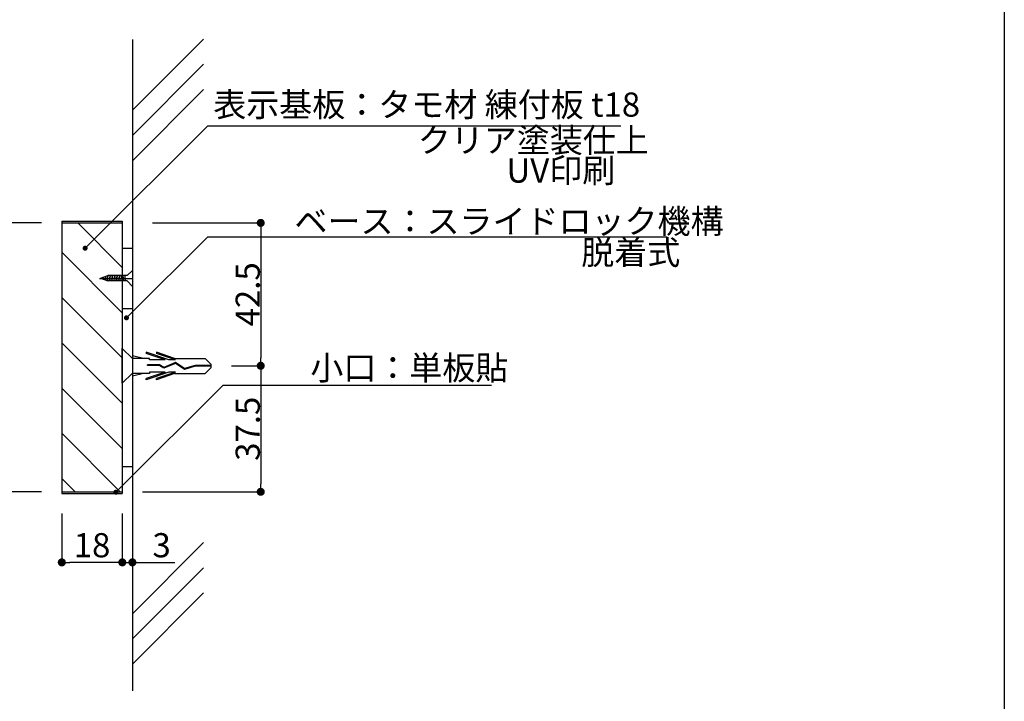
# Model space of a CAD drawing. Extents: x 0 to 280, y 0 to 192.
# Drawn here: x 183 to 280, y 36 to 103 of the extents above; entities that cross this region are included whole.
import ezdxf

# ---------------------------------------------------------------- set-up
doc = ezdxf.new("R2010")
doc.units = 0
doc.header["$MEASUREMENT"] = 0
doc.linetypes.add('HIDDEN', pattern=[0.375, 0.25, -0.125])
for name, color, linetype in [('MC1', 7, 'Continuous'), ('MC2', 3, 'HIDDEN'), ('RED', 7, 'Continuous'), ('ビス類', 3, 'Continuous'), ('壁', 6, 'Continuous'), ('寸法', 2, 'Continuous'), ('本体１', 7, 'Continuous'), ('本体２', 11, 'Continuous'), ('枠横ライン', 9, 'Continuous'), ('注釈', 2, 'Continuous')]:
    doc.layers.add(name, color=color, linetype=linetype)
doc.styles.get("Standard").update_dxf_attribs({"font": 'txt.shx', "bigfont": 'extfont.shx'})
doc.dimstyles.get("Standard").update_dxf_attribs({"dimtxt": 0.18, "dimasz": 0.18, "dimexe": 0.18, "dimexo": 0.0625, "dimgap": 0.09, "dimtad": 0, "dimtih": 1, "dimtoh": 1, "dimdec": 4, "dimzin": 0, "dimdsep": 46, "dimtxsty": 'STANDARD', "dimcen": 0.09, "dimadec": 0, "dimazin": 0, "dimtfac": 1, "dimtdec": 4, "dimtofl": 0, "dimtmove": 0, "dimatfit": 3, "dimfxl": 1, "dimtolj": 1, "dimtzin": 0, "dimarcsym": 0})

# ---------------------------------------------------------------- blocks, each defined once
blk = doc.blocks.new('_DOT')
at = {"color": 0, "linetype": 'ByBlock'}
blk.add_line((-0.5, 0), (-1, 0), dxfattribs=at)
at = {"color": 0, "linetype": 'ByBlock', "const_width": 0.5}
blk.add_lwpolyline([(-0.25, 0, 1), (0.25, 0, 1)], format="xyb", close=True, dxfattribs=at)
blk = doc.blocks.new('*D7')
at = {"layer": 'DEFPOINTS', "color": 0}
for p in [(193.724, 59.099), (192.724, 56.433), (193.724, 49.599)]:
    blk.add_point(p, dxfattribs=at)
at = {"layer": '本体２', "color": 2, "lineweight": -2}
for p, q in [((193.724, 57.099), (193.724, 49.599)), ((192.724, 54.433), (192.724, 49.599)), ((191.924, 49.599), (191.124, 49.599)), ((192.724, 49.599), (193.724, 49.599)), ((194.524, 49.599), (197.924, 49.599))]:
    blk.add_line(p, q, dxfattribs=at)
at = {"layer": '本体２', "color": 2, "lineweight": -2, "xscale": 0.8, "yscale": 0.8, "zscale": 0.8}
blk.add_blockref('_DOT', (192.724, 49.599), dxfattribs=at)
at = {"layer": '本体２', "color": 2, "lineweight": -2, "xscale": 0.8, "yscale": 0.8, "zscale": 0.8, "rotation": 180}
blk.add_blockref('_DOT', (193.724, 49.599), dxfattribs=at)
at = {"layer": '本体２', "color": 2, "insert": (196.624, 51.299), "char_height": 2.4, "attachment_point": 5}
blk.add_mtext('\\A1;3', dxfattribs=at)
blk = doc.blocks.new('*D8')
at = {"layer": 'DEFPOINTS', "color": 0}
for p in [(186.724, 56.433), (192.724, 56.433), (186.724, 49.599)]:
    blk.add_point(p, dxfattribs=at)
at = {"layer": '寸法', "color": 2, "lineweight": -2}
for p, q in [((186.724, 54.433), (186.724, 49.599)), ((192.724, 54.433), (192.724, 49.599)), ((191.924, 49.599), (187.524, 49.599))]:
    blk.add_line(p, q, dxfattribs=at)
at = {"layer": '寸法', "color": 2, "lineweight": -2, "xscale": 0.8, "yscale": 0.8, "zscale": 0.8, "rotation": 180}
blk.add_blockref('_DOT', (186.724, 49.599), dxfattribs=at)
at = {"layer": '寸法', "color": 2, "lineweight": -2, "xscale": 0.8, "yscale": 0.8, "zscale": 0.8}
blk.add_blockref('_DOT', (192.724, 49.599), dxfattribs=at)
at = {"layer": '寸法', "color": 2, "insert": (189.724, 51.299), "char_height": 2.4, "attachment_point": 5}
blk.add_mtext('\\A1;18', dxfattribs=at)
blk = doc.blocks.new('*D9')
at = {"layer": 'DEFPOINTS', "color": 0}
for p in [(186.724, 83.266), (179.724, 56.599), (186.724, 56.599)]:
    blk.add_point(p, dxfattribs=at)
at = {"layer": '寸法', "color": 2, "lineweight": -2}
for p, q in [((184.724, 83.266), (179.724, 83.266)), ((179.724, 82.466), (179.724, 57.399)), ((184.724, 56.599), (179.724, 56.599))]:
    blk.add_line(p, q, dxfattribs=at)
at = {"layer": '寸法', "color": 2, "lineweight": -2, "xscale": 0.8, "yscale": 0.8, "zscale": 0.8}
for p, rotation in [((179.724, 83.266), 90), ((179.724, 56.599), 270)]:
    blk.add_blockref('_DOT', p, dxfattribs=dict(at, rotation=rotation))
at = {"layer": '寸法', "color": 2, "insert": (178.024, 69.933), "char_height": 2.4, "attachment_point": 5, "rotation": 90}
blk.add_mtext('\\A1;80', dxfattribs=at)
blk = doc.blocks.new('*D21')
at = {"layer": 'DEFPOINTS', "color": 0, "linetype": 'Continuous'}
for p in [(193.724, 83.266), (201.556, 69.099), (206.456, 69.099)]:
    blk.add_point(p, dxfattribs=at)
at = {"layer": '本体２', "color": 2, "linetype": 'Continuous', "lineweight": -2}
for p, q in [((195.724, 83.266), (206.456, 83.266)), ((206.456, 82.466), (206.456, 69.899)), ((203.556, 69.099), (206.456, 69.099))]:
    blk.add_line(p, q, dxfattribs=at)
at = {"layer": '本体２', "color": 2, "linetype": 'Continuous', "lineweight": -2, "xscale": 0.8, "yscale": 0.8, "zscale": 0.8}
for p, rotation in [((206.456, 83.266), 90), ((206.456, 69.099), 270)]:
    blk.add_blockref('_DOT', p, dxfattribs=dict(at, rotation=rotation))
at = {"layer": '本体２', "color": 2, "linetype": 'Continuous', "insert": (205.166, 76.183), "char_height": 2.4, "attachment_point": 5, "rotation": 90}
blk.add_mtext('\\A1;42.5', dxfattribs=at)
blk = doc.blocks.new('*D22')
at = {"layer": 'DEFPOINTS', "color": 0, "linetype": 'Continuous'}
for p in [(201.556, 69.099), (192.724, 56.599), (206.456, 56.599)]:
    blk.add_point(p, dxfattribs=at)
at = {"layer": '本体２', "color": 2, "linetype": 'Continuous', "lineweight": -2}
for p, q in [((203.556, 69.099), (206.456, 69.099)), ((206.456, 68.299), (206.456, 57.399)), ((194.724, 56.599), (206.456, 56.599))]:
    blk.add_line(p, q, dxfattribs=at)
at = {"layer": '本体２', "color": 2, "linetype": 'Continuous', "lineweight": -2, "xscale": 0.8, "yscale": 0.8, "zscale": 0.8}
for p, rotation in [((206.456, 69.099), 90), ((206.456, 56.599), 270)]:
    blk.add_blockref('_DOT', p, dxfattribs=dict(at, rotation=rotation))
at = {"layer": '本体２', "color": 2, "linetype": 'Continuous', "insert": (205.166, 62.849), "char_height": 2.4, "attachment_point": 5, "rotation": 90}
blk.add_mtext('\\A1;37.5', dxfattribs=at)

msp = doc.modelspace()

# ---------------------------------------------------------------- linework, layer by layer
at = {"layer": 'MC1', "color": 2, "linetype": 'Continuous'}
msp.add_line((201.193, 92.907), (242.17, 92.907), dxfattribs=at)
at = {"layer": 'MC2', "color": 3, "linetype": 'Continuous'}
for p, q in [((197.351, 69.685), (195.101, 70.451)), ((195.101, 70.451), (195.101, 70.327)), ((197.918, 69.832), (196.101, 70.451)), ((196.101, 70.451), (196.101, 70.327)), ((194.814, 69.832), (193.724, 70.083)), ((193.724, 69.832), (193.724, 68.333)), ((195.435, 69.832), (193.724, 69.832)), ((196.988, 69.685), (195.101, 70.327)), ((195.435, 69.685), (195.435, 69.832)), ((196.988, 69.685), (195.435, 69.685)), ((197.988, 69.685), (196.101, 70.327)), ((198.003, 69.408), (196.854, 68.939)), ((197.988, 69.685), (197.351, 69.685)), ((197.918, 69.832), (200.946, 69.832)), ((198.894, 68.821), (198.003, 69.408)), ((201.556, 69.23), (200.946, 69.832)), ((197.351, 68.48), (195.101, 67.714)), ((196.988, 68.48), (195.101, 67.838)), ((195.24, 69.109), (195.24, 69.182)), ((196.403, 69.182), (195.24, 69.182)), ((196.384, 69.109), (195.24, 69.109)), ((195.435, 68.48), (195.435, 68.333)), ((196.988, 68.48), (195.435, 68.48)), ((197.988, 68.48), (196.101, 67.838)), ((196.85, 68.858), (196.384, 69.109)), ((196.854, 68.939), (196.403, 69.182)), ((197.995, 69.325), (196.85, 68.858)), ((197.995, 69.325), (196.85, 68.858)), ((197.988, 68.48), (197.351, 68.48)), ((198.882, 68.741), (197.995, 69.325)), ((199.955, 69.046), (198.882, 68.741)), ((199.943, 69.119), (198.894, 68.821)), ((201.556, 69.119), (199.943, 69.119)), ((201.556, 69.046), (199.955, 69.046)), ((201.556, 68.935), (200.946, 68.333)), ((201.556, 68.935), (201.556, 69.23)), ((194.814, 68.333), (193.724, 68.082)), ((195.435, 68.333), (193.724, 68.333)), ((195.101, 67.714), (195.101, 67.838)), ((197.918, 68.333), (196.101, 67.714)), ((196.101, 67.714), (196.101, 67.838)), ((197.918, 68.333), (200.946, 68.333))]:
    msp.add_line(p, q, dxfattribs=at)
at = {"layer": 'RED', "color": 3, "linetype": 'Continuous'}
for p, q in [((193.724, 69.815), (192.724, 70.826)), ((193.724, 68.363), (192.724, 67.373))]:
    msp.add_line(p, q, dxfattribs=at)
at = {"layer": 'ビス類', "color": 3, "linetype": 'Continuous'}
for p, q in [((193.198, 78.037), (193.724, 78.558)), ((193.724, 78.558), (193.724, 76.974)), ((190.462, 77.766), (193.724, 77.766)), ((190.576, 77.773), (191.28, 78.037)), ((190.576, 77.773), (191.28, 77.509)), ((193.198, 78.037), (191.28, 78.037)), ((193.195, 77.509), (191.28, 77.509)), ((193.195, 77.509), (193.724, 76.974)), ((192.724, 67.367), (192.724, 70.832))]:
    msp.add_line(p, q, dxfattribs=at)
at = {"layer": 'ビス類', "linetype": 'ByBlock'}
for p, q in [((190.761, 77.702), (190.746, 77.837)), ((190.929, 77.641), (190.901, 77.895)), ((191.113, 77.572), (191.07, 77.958)), ((191.296, 77.509), (191.239, 78.022)), ((191.472, 77.509), (191.413, 78.037)), ((191.472, 77.509), (191.413, 78.037)), ((191.648, 77.509), (191.589, 78.037)), ((191.824, 77.509), (191.765, 78.037)), ((192, 77.509), (191.941, 78.037)), ((192.175, 77.509), (192.117, 78.037)), ((192.175, 77.509), (192.117, 78.037)), ((192.351, 77.509), (192.293, 78.037)), ((192.527, 77.509), (192.469, 78.037)), ((192.703, 77.509), (192.645, 78.037)), ((192.879, 77.509), (192.821, 78.037)), ((193.055, 77.509), (192.997, 78.037))]:
    msp.add_line(p, q, dxfattribs=at)
at = {"layer": '壁'}
for p, q in [((200.795, 101.504), (193.724, 94.433)), ((193.724, 101.46), (193.724, 36.854)), ((200.795, 99.004), (193.724, 91.933)), ((200.795, 96.504), (193.724, 89.433)), ((200.795, 51.573), (193.724, 44.502)), ((200.795, 49.073), (193.724, 42.002)), ((200.795, 46.573), (193.724, 39.502))]:
    msp.add_line(p, q, dxfattribs=at)
at = {"layer": '本体１', "color": 7}
for p, q in [((186.724, 83.433), (186.724, 56.433)), ((186.724, 83.433), (192.724, 83.433)), ((186.724, 83.266), (192.724, 83.266)), ((192.724, 83.433), (192.724, 56.433)), ((186.724, 56.599), (192.724, 56.599)), ((186.724, 56.433), (192.724, 56.433))]:
    msp.add_line(p, q, dxfattribs=at)
at = {"layer": '本体２'}
for p, q in [((192.724, 78.853), (188.311, 83.266)), ((192.724, 74.363), (186.724, 80.363)), ((192.724, 69.873), (186.724, 75.873)), ((192.724, 65.382), (186.724, 71.382)), ((192.724, 60.892), (186.724, 66.892)), ((192.527, 56.599), (186.724, 62.402)), ((188.037, 56.599), (186.724, 57.912))]:
    msp.add_line(p, q, dxfattribs=at)
at = {"layer": '本体２', "color": 11, "linetype": 'ByBlock'}
msp.add_line((192.724, 80.766), (193.724, 80.766), dxfattribs=at)
at = {"layer": '本体２', "linetype": 'ByBlock'}
for p, q in [((192.724, 74.766), (193.724, 74.766)), ((192.724, 59.099), (193.724, 59.099))]:
    msp.add_line(p, q, dxfattribs=at)
at = {"layer": '枠横ライン'}
msp.add_line((280.224, 191.817), (280.224, 0), dxfattribs=at)
at = {"layer": '注釈', "color": 2, "linetype": 'ByBlock'}
for p, q in [((189.393, 81.112), (201.193, 92.907)), ((193.489, 74.209), (201.193, 81.897)), ((192.44, 56.912), (202.723, 67.169))]:
    msp.add_line(p, q, dxfattribs=at)
at = {"layer": '注釈', "color": 2, "linetype": 'Continuous'}
for p, q in [((201.193, 81.897), (246.79, 81.897)), ((202.719, 67.169), (229.34, 67.169))]:
    msp.add_line(p, q, dxfattribs=at)

# ---------------------------------------------------------------- block references
at = {"layer": '注釈', "color": 2, "linetype": 'ByBlock'}
for p, xscale, yscale, zscale, rotation in [((189.039, 80.758), 0.500000000000015, 0.500000000000015, 0.500000000000015, 224.9865580192591), ((193.135, 73.856), 0.4999999999999753, 0.4999999999999753, 0.4999999999999753, 224.9410430348135), ((192.086, 56.559), 0.5000000000000064, 0.5000000000000064, 0.5000000000000064, 224.883358231079)]:
    msp.add_blockref('_DOT', p, dxfattribs=dict(at, xscale=xscale, yscale=yscale, zscale=zscale, rotation=rotation))

# ---------------------------------------------------------------- texts
at = {"layer": 'MC1', "color": 2, "linetype": 'Continuous'}
for s, p in [('表示基板：タモ材 練付板 t18', (201.748, 93.802)), ('クリア塗装仕上', (222.036, 90.262)), ('UV印刷', (230.836, 87.262))]:
    msp.add_text(s, height=2.4, dxfattribs=at).set_placement(p)
at = {"layer": '注釈', "color": 2, "linetype": 'Continuous'}
for s, p in [('ベース：スライドロック機構', (209.806, 82.231)), ('脱着式', (238.255, 79.134)), ('小口：単板貼', (211.376, 67.694))]:
    msp.add_text(s, height=2.4, dxfattribs=at).set_placement(p)

# ---------------------------------------------------------------- dimensions: what is measured, and where the dimension line sits
at = {"layer": '寸法'}
dim = msp.add_linear_dim(base=(179.724, 56.599), p1=(186.724, 83.266), p2=(186.724, 56.599), angle=90, dimstyle='Standard', override={"dimtxt": 2.4, "dimasz": 0.8, "dimexe": 0, "dimexo": 2, "dimgap": 0.5, "dimtad": 3, "dimtih": 0, "dimtoh": 0, "dimdec": 1, "dimlfac": 3, "dimzin": 9, "dimtxsty": 'STANDARD', "dimblk1": 'DOT', "dimblk2": 'DOT', "dimsah": 1, "dimcen": 0, "dimclrd": 2, "dimclre": 2, "dimclrt": 2, "dimtdec": 1, "dimtofl": 1, "dimldrblk": 'DOT', "dimtzin": 13}, dxfattribs=at)
dim.commit()
dim.dimension.update_dxf_attribs({"geometry": '*D9', "text_midpoint": (178.024, 69.933)})
dim = msp.add_linear_dim(base=(186.724, 49.599), p1=(192.724, 56.433), p2=(186.724, 56.433), dimstyle='Standard', override={"dimtxt": 2.4, "dimasz": 0.8, "dimexe": 0, "dimexo": 2, "dimgap": 0.5, "dimtad": 3, "dimtih": 0, "dimtoh": 0, "dimdec": 1, "dimlfac": 3, "dimzin": 9, "dimtxsty": 'STANDARD', "dimblk1": 'DOT', "dimblk2": 'DOT', "dimsah": 1, "dimcen": 0, "dimclrd": 2, "dimclre": 2, "dimclrt": 2, "dimtdec": 1, "dimtofl": 1, "dimldrblk": 'DOT', "dimtzin": 13}, dxfattribs=at)
dim.commit()
dim.dimension.update_dxf_attribs({"geometry": '*D8', "text_midpoint": (189.724, 51.299)})
at = {"layer": '本体２', "linetype": 'Continuous'}
for base, p1, p2, picture, middle in [((206.456, 69.099), (193.724, 83.266), (201.556, 69.099), '*D21', (205.166, 76.183)), ((206.456, 56.599), (201.556, 69.099), (192.724, 56.599), '*D22', (205.166, 62.849))]:
    dim = msp.add_linear_dim(base=base, p1=p1, p2=p2, angle=90, dimstyle='Standard', override={"dimtxt": 2.4, "dimasz": 0.8, "dimexe": 0, "dimexo": 2, "dimtad": 3, "dimtih": 0, "dimtoh": 0, "dimdec": 1, "dimlfac": 3, "dimzin": 8, "dimtxsty": 'STANDARD', "dimblk": 'DOT', "dimclrd": 2, "dimclre": 2, "dimclrt": 2, "dimtdec": 1, "dimldrblk": 'DOT'}, dxfattribs=at)
    dim.commit()
    dim.dimension.update_dxf_attribs({"geometry": picture, "text_midpoint": middle})
at = {"layer": '本体２'}
dim = msp.add_linear_dim(base=(193.724, 49.599), p1=(192.724, 56.433), p2=(193.724, 59.099), dimstyle='Standard', override={"dimtxt": 2.4, "dimasz": 0.8, "dimexe": 0, "dimexo": 2, "dimgap": 0.5, "dimtad": 3, "dimtih": 0, "dimtoh": 0, "dimdec": 1, "dimlfac": 3, "dimzin": 9, "dimtxsty": 'STANDARD', "dimblk1": 'DOT', "dimblk2": 'DOT', "dimsah": 1, "dimcen": 0, "dimclrd": 2, "dimclre": 2, "dimclrt": 2, "dimtdec": 1, "dimtofl": 1, "dimldrblk": 'DOT', "dimtzin": 13}, dxfattribs=at)
dim.commit()
dim.dimension.update_dxf_attribs({"geometry": '*D7', "text_midpoint": (196.624, 51.299)})

doc.saveas('drawing.dxf')
